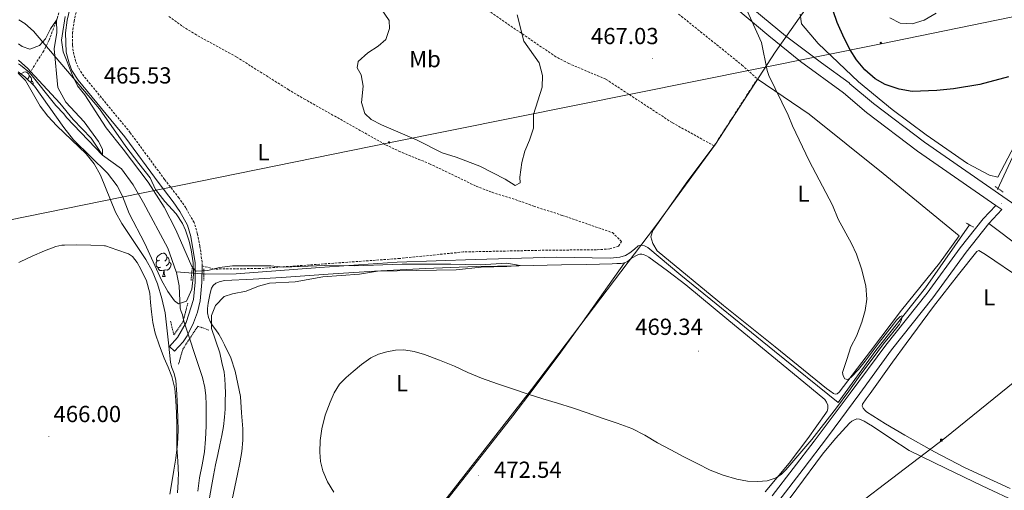
# Model space of a CAD drawing. Units: metres. Extents: x 613232 to 617736, y 4738223 to 4741268.
# Drawn here: x 615889 to 616313, y 4740532 to 4740734 of the extents above; entities that cross this region are included whole.
import ezdxf
from ezdxf.enums import TextEntityAlignment as Align

# ---------------------------------------------------------------- set-up
doc = ezdxf.new("R2010")
doc.units = ezdxf.units.M
doc.header["$MEASUREMENT"] = 0
doc.linetypes.add('TRAZOS', pattern=[0.75, 0.5, -0.25])
doc.linetypes.add('TRAZOSX2', pattern=[1.5, 1, -0.5])
for name, color, linetype, lineweight in [('Carátula', 7, 'Continuous', 5), ('Level 1', 19, 'Continuous', 0), ('Level 11', 142, 'TRAZOSX2', 13), ('Level 13', 5, 'Continuous', 0), ('Level 21', 19, 'Continuous', 0), ('Level 32', 19, 'Continuous', 0), ('Level 35', 92, 'TRAZOSX2', 0), ('Level 36', 19, 'Continuous', 40), ('Level 37', 92, 'Continuous', 0), ('Level 4', 36, 'Continuous', 30), ('Level 41', 19, 'Continuous', 0), ('Level 5', 36, 'Continuous', 0), ('Level 54', 13, 'Continuous', 0), ('Level 7', 19, 'Continuous', 0)]:
    doc.layers.add(name, color=color, linetype=linetype, lineweight=lineweight)
doc.styles.add('Arial', font='ARIAL.TTF', dxfattribs={"height": 0.2})

# ---------------------------------------------------------------- blocks, each defined once
blk = doc.blocks.new('5PATER')
at = {"layer": 'Carátula', "linetype": 'Continuous', "lineweight": 5}
h = blk.add_hatch(color=250, dxfattribs=at)
edge = h.paths.add_edge_path()
edge.add_ellipse((0, 0), major_axis=(-1.33, -1.34), ratio=0.999422, start_angle=0, end_angle=360)
blk = doc.blocks.new('5TME')
at = {"layer": 'Carátula', "color": 250, "linetype": 'Continuous', "lineweight": 5}
for p, q in [((3.7, 3.8), (-3.7, -3.8)), ((-3.7, 3.7), (3.8, -3.8))]:
    blk.add_line(p, q, dxfattribs=at)
at = {"layer": 'Carátula', "color": 250, "linetype": 'Continuous', "lineweight": 5, "flags": 128}
blk.add_lwpolyline([(-3.7, -3.8), (3.8, -3.8), (3.8, 3.7), (-3.7, 3.7), (-3.7, -3.8)], dxfattribs=at)
blk = doc.blocks.new('5PELE')
at = {"layer": 'Carátula', "linetype": 'Continuous', "lineweight": 5}
h = blk.add_hatch(color=9, dxfattribs=at)
edge = h.paths.add_edge_path()
edge.add_arc((0, 0), 2.85, 359.999, 719.999)
at = {"layer": 'Carátula', "color": 252, "linetype": 'Continuous', "lineweight": 5}
blk.add_circle((0, 0, 0), 2.85, dxfattribs=at)

msp = doc.modelspace()

# ---------------------------------------------------------------- linework, layer by layer
at = {"layer": 'Level 1', "color": 19, "linetype": 'Continuous', "lineweight": 0, "ltscale": 0.5}
msp.add_polyline3d([(616315.28, 4740898.62, 491.66), (616297.3, 4740849.58, 480.09), (616280.75, 4740813.89, 478.07), (616263.03, 4740787.82, 478.99), (616246.24, 4740765.35, 478.76), (616214.56, 4740720.32, 470.73), (616188.83, 4740680.68, 468.65), (616162.98, 4740645.48, 468.41), (616109.61, 4740575.18, 470.77), (616065.04, 4740518.09, 471.53), (616015.15, 4740460.22, 468.06), (616004.14, 4740449.23, 467.91), (615979.68, 4740396.01, 472.3), (615945.93, 4740320.14, 486.76)], dxfattribs=at)
at = {"layer": 'Level 11', "color": 142, "linetype": 'TRAZOSX2', "lineweight": 13}
msp.add_polyline3d([(615908.77, 4740926.02, 469.69), (615907.65, 4740915.06, 468.13), (615907.27, 4740910.1, 467.7), (615906.73, 4740898.58, 467.35), (615905.97, 4740888.66, 466.27), (615903.76, 4740878.86, 465.75), (615903.69, 4740876.5, 465.67), (615907.97, 4740832.1, 464.23), (615910.33, 4740811.62, 464.23), (615910.93, 4740805.44, 463.67), (615911.29, 4740801.71, 463.33), (615914.13, 4740779.3, 462.79), (615914.41, 4740774.32, 462.75), (615914.29, 4740769.31, 462.71), (615913.15, 4740759.23, 462.64), (615911.92, 4740754.38, 462.61), (615908.29, 4740745.94, 462.43), (615905.25, 4740734.82, 460.01), (615901.73, 4740725.43, 459.98), (615899.49, 4740720.95, 459.95), (615893.82, 4740712.03, 459.41)], dxfattribs=at)
at = {"layer": 'Level 11', "color": 142, "linetype": 'Continuous', "lineweight": 13}
for points in [[(615893.82, 4740712.03, 459.41), (615892.65, 4740713.3, 459.41), (615888.54, 4740716.85, 459.41)], [(615956.56, 4740625.83, 462.15), (615952.96, 4740636.02, 461.81), (615942.48, 4740655.46, 461.39), (615938.01, 4740663.3, 461.45), (615932.97, 4740670.1, 461.33), (615924.77, 4740675.94, 460.01), (615919.97, 4740683.3, 459.41), (615912.09, 4740691.3, 459.41), (615906.41, 4740698.34, 459.41), (615893.82, 4740712.03, 459.41)], [(615965.82, 4740531.43, 464.7), (615966.62, 4740537.17, 464.55), (615967.71, 4740542.73, 464.45), (615968.7, 4740548.29, 464.34), (615969.19, 4740553.79, 464.17), (615969.42, 4740559.29, 463.93), (615969.47, 4740564, 463.7), (615969.42, 4740568.71, 463.45), (615969.29, 4740572.34, 463.23), (615968.84, 4740575.96, 463.02), (615967.79, 4740580.29, 462.85), (615966.46, 4740584.53, 462.79), (615964.41, 4740590.64, 462.78), (615962.36, 4740596.74, 462.78), (615961.09, 4740600.62, 462.78), (615959.84, 4740604.5, 462.78), (615959.52, 4740605.9, 462.79), (615959.2, 4740607.29, 462.78), (615958.72, 4740608.69, 462.67), (615958.24, 4740610.1, 462.53), (615957.84, 4740619.78, 462.35), (615956.68, 4740625.46, 462.17), (615956.56, 4740625.83, 462.15)]]:
    msp.add_polyline3d(points, dxfattribs=at)
at = {"layer": 'Level 13', "color": 5, "linetype": 'Continuous', "lineweight": 0, "ltscale": 0.5}
for points in [[(616316.72, 4740675.22, 473.75), (616310.36, 4740661.3, 473.63)], [(616298.2, 4740646.05, 471.1), (616279.34, 4740618.95, 470.06), (616257.84, 4740591.99, 469.3), (616241.69, 4740569.56, 469.38), (616214.28, 4740591.6, 468.5), (616173.84, 4740624.34, 467.34), (616159.63, 4740636.23, 466.84), (616158.25, 4740637.04, 466.79), (616156.94, 4740637.32, 466.78), (616155.53, 4740636.95, 466.76), (616153.93, 4740635.6, 466.76), (616151.87, 4740634, 466.76), (616150.03, 4740632.85, 466.76), (616147.66, 4740632.12, 466.76), (616143.44, 4740631.64, 466.63), (616120.41, 4740632.15, 466.01), (616085.34, 4740631.11, 465.42), (616051.69, 4740629.99, 465.11), (616018.38, 4740627.61, 464.9), (615982.33, 4740624.92, 464.2), (615969.34, 4740624.73, 463.66), (615956.56, 4740625.83, 462.16)]]:
    msp.add_polyline3d(points, dxfattribs=at)
at = {"layer": 'Level 21', "color": 19, "linetype": 'Continuous', "lineweight": 13}
for points in [[(615863.36, 4740885.45, 466.03), (615890.19, 4740876.4, 466.69), (615907.78, 4740870.46, 467.04), (615910.04, 4740869.7, 467.09), (615911.54, 4740869.19, 467.12), (615958.49, 4740857.51, 468.62), (615958.83, 4740857.44, 468.63), (615985.72, 4740850.81, 468.04), (616012.92, 4740844.26, 467.8), (616037.1, 4740837.21, 467.9), (616058.76, 4740829.66, 467.76), (616078.4, 4740822.61, 467.81), (616104.59, 4740810.01, 467.81), (616126.25, 4740797.42, 468.07), (616156.97, 4740778.28, 468.54), (616177.62, 4740761.66, 469.64), (616218.92, 4740727.41, 471.6), (616234.54, 4740715.83, 473.15), (616246.35, 4740707.15, 473.87), (616246.73, 4740706.79, 473.88), (616256.93, 4740698.24, 473.88), (616278.8, 4740681.67, 474.09), (616369.79, 4740618.59, 477.04)], [(615861.81, 4740880.83, 465.71), (615890.13, 4740871.27, 466.04), (615910.17, 4740864.5, 466.45), (615913.08, 4740863.78, 466.54), (615956.88, 4740852.88, 467.89), (615993.28, 4740844.26, 467.6), (616027.03, 4740835.2, 467.35), (616060.27, 4740824.12, 467.43), (616078.9, 4740817.07, 467.52), (616108.62, 4740802.96, 467.64), (616142.37, 4740782.81, 468.15), (616158.99, 4740771.73, 468.45), (616184.17, 4740750.58, 469.55), (616211.87, 4740727.41, 470.61), (616225.47, 4740716.33, 472.06), (616243.91, 4740702.79, 473.25), (616253.89, 4740694.42, 473.33), (616275.85, 4740677.78, 473.7), (616309.58, 4740654.39, 474.41)], [(616213.24, 4740529.31, 470.25), (616222.28, 4740541.11, 470.09), (616231.29, 4740552.92, 470.06), (616246.78, 4740573.55, 470.05), (616262.21, 4740594.23, 470.07), (616279.97, 4740616.58, 471.06), (616294.29, 4740636.17, 472.81), (616304.17, 4740648.65, 474.04), (616309.58, 4740654.39, 474.41)], [(616312.2, 4740652.57, 474.47), (616306.56, 4740646.58, 473.89)], [(616216.07, 4740527.2, 470.38), (616226.64, 4740540.87, 470.22), (616237.12, 4740554.6, 470.2), (616250.95, 4740573.39, 470.19), (616264.68, 4740592.26, 470.26), (616282.48, 4740614.66, 471.11), (616296.8, 4740634.26, 472.79), (616306.56, 4740646.58, 473.89)], [(616306.56, 4740646.58, 473.89), (616333.82, 4740626.03, 474.45)]]:
    msp.add_polyline3d(points, dxfattribs=at)
at = {"layer": 'Level 21', "color": 19, "linetype": 'TRAZOSX2', "lineweight": 0}
for points in [[(615967.67, 4740628.34, 465.04), (615967.68, 4740629.94, 465.06), (615966.75, 4740636.79, 465.1), (615965.63, 4740642.22, 465.12), (615964.22, 4740647.02, 465.14), (615960.66, 4740653.37, 465.13), (615957.69, 4740657.63, 465.12), (615951.51, 4740665.59, 465.1), (615936.74, 4740685.69, 465.23), (615916.69, 4740710.05, 465.31), (615914.24, 4740713.87, 465.23), (615913.21, 4740716.5, 465.2), (615912.1, 4740720.85, 465.16), (615911.8, 4740723.51, 465.14), (615911.84, 4740728.52, 465.12), (615912.52, 4740733.58, 465.1), (615913.53, 4740738.02, 465.09), (615915.69, 4740742.75, 465.09)], [(616188.25, 4740680.02, 468.63), (616170.13, 4740690.02, 467.72), (616141.57, 4740708.74, 466.23), (616125.65, 4740715.46, 465.53), (616120.09, 4740718.34, 465.37), (616086.45, 4740741.3, 464.96)], [(615953.37, 4740735.78, 465.93), (615959.25, 4740731.46, 466.06), (615964.53, 4740728.18, 466.05), (615982.53, 4740718.26, 466.03), (616004.81, 4740704.26, 465.57), (616011.57, 4740700.26, 465.38), (616046.73, 4740680.5, 465.16), (616052.49, 4740677.7, 465.17), (616065.65, 4740672.34, 465.19), (616085.76, 4740662.66, 465.27), (616092.6, 4740660.02, 465.27), (616105.52, 4740655.94, 465.37), (616110.56, 4740654.02, 465.79), (616122.84, 4740650.1, 466.33), (616144.4, 4740642.66, 467.27), (616148.4, 4740638.9, 467.47), (616147.08, 4740636.9, 467.45), (616143.32, 4740635.62, 467.31), (616137.6, 4740635.3, 467.09), (616113.4, 4740635.06, 465.89), (616080.2, 4740634.34, 465.2), (616052.84, 4740631.54, 465.07), (615992.56, 4740627.22, 464.37), (615972.88, 4740626.98, 464.99), (615967.67, 4740628.34, 465.04)], [(616172.93, 4740736.74, 468.4), (616200.25, 4740714.82, 469.37), (616206.85, 4740708.82, 469.64), (616188.25, 4740680.02, 468.63)]]:
    msp.add_polyline3d(points, dxfattribs=at)
at = {"layer": 'Level 21', "color": 19, "linetype": 'Continuous', "lineweight": 0}
msp.add_polyline3d([(615910.69, 4740738.98, 465.03), (615909.57, 4740734.11, 465.04), (615908.85, 4740728.66, 465.04), (615909.13, 4740720.42, 465.06), (615910.36, 4740715.58, 465.05), (615911.57, 4740712.5, 465.04), (615914.27, 4740708.29, 465.11), (615934.38, 4740683.86, 465.16), (615949.13, 4740663.78, 465.06), (615955.28, 4740655.86, 465.07), (615958.12, 4740651.78, 465.09), (615961.44, 4740645.86, 465.09), (615962.82, 4740641.05, 465.08), (615964.68, 4740629.7, 465.03), (615964.64, 4740621.38, 463.78), (615963.96, 4740613.94, 462.21), (615960.76, 4740603.94, 462.43), (615957.08, 4740597.47, 463.08), (615953.6, 4740593.62, 464.13), (615955.82, 4740591.62, 463.85), (615959.52, 4740595.71, 462.71), (615961.32, 4740598.19, 462.5), (615963.98, 4740603.8, 463.18), (615965.74, 4740608.49, 463.62), (615966.91, 4740613.34, 463.03), (615967.63, 4740621.24, 463.19), (615967.67, 4740628.34, 465.04)], dxfattribs=at)
at = {"layer": 'Level 21', "color": 1, "linetype": 'TRAZOS', "lineweight": 0}
for points in [[(616312.76, 4740660.02, 474.61), (616309.28, 4740662.5, 474.64)], [(616299.96, 4740645.06, 473.75), (616296.6, 4740646.9, 473.6)], [(615963.42, 4740627.38, 464.89), (615962.92, 4740622.12, 464.18)], [(615968.49, 4740622.01, 463.47), (615968.46, 4740627.13, 465.02)], [(615961.53, 4740612.3, 462.08), (615959.48, 4740604.36, 462.14), (615955.52, 4740598.6, 463.33), (615954.11, 4740604.49, 463.27)], [(615957.56, 4740586.06, 464.03), (615959.36, 4740592.46, 463.07), (615965.88, 4740602.44, 463.61), (615970.62, 4740600.65, 464.7)]]:
    msp.add_polyline3d(points, dxfattribs=at)
at = {"layer": 'Level 32', "color": 6, "linetype": 'Continuous', "lineweight": 0, "ltscale": 0.5}
for points in [[(617118.53, 4740993.81, 565.42), (617110.52, 4740986.28, 566.6), (616971.88, 4740868.1, 572.15), (616876.7, 4740846.3, 537.27), (616784.74, 4740827.46, 507.6), (616608.14, 4740793.62, 494.78), (616429.59, 4740758.84, 480.65), (616259.47, 4740723.86, 477.44), (616048.77, 4740681.44, 465.13), (615842.66, 4740639.63, 463.92), (615660.39, 4740603.38, 461.53), (615429.9, 4740558.29, 460.63), (615272.84, 4740527.86, 462.35), (614709.77, 4740415.4, 451.44), (614495.22, 4740373.38, 469.95), (614230.53, 4740318.73, 500.71), (614127.83, 4740313.94, 499.18)], [(616207.78, 4740493.27, 471.59), (616287.65, 4740554.17, 471.29), (616408.17, 4740651.79, 481.42), (616507.7, 4740727.89, 486.37)]]:
    msp.add_polyline3d(points, dxfattribs=at)
at = {"layer": 'Level 35', "color": 92, "linetype": 'Continuous', "lineweight": 0, "ltscale": 0.5}
msp.add_polyline3d([(615888.72, 4740734.32, 469.23), (615891.33, 4740732.74, 469.25), (615895.07, 4740729.43, 469.25), (615923.45, 4740695.94, 469.25), (615934.77, 4740679.78, 469.19), (615940.41, 4740672.42, 469.19), (615945.25, 4740666.26, 468.47), (615947.65, 4740661.22, 468.47), (615951.6, 4740656.1, 468.41), (615956.52, 4740650.74, 468.41), (615959.27, 4740646.56, 468.41), (615960.52, 4740643.78, 468.41), (615962.08, 4740639.02, 468.41), (615962.96, 4740635.22, 468.41), (615963.8, 4740629.7, 468.41), (615963.97, 4740624.7, 468.35), (615963.28, 4740618.26, 468.23), (615960.92, 4740613.14, 467.81), (615957.48, 4740612.02, 467.63), (615955.84, 4740613.3, 467.63), (615952.9, 4740617.35, 467.63), (615950.22, 4740622.16, 467.71), (615943.04, 4740638.02, 467.99), (615936.2, 4740650.9, 467.99), (615933.33, 4740658.34, 468.05), (615931.04, 4740662.79, 468.17), (615927, 4740668.2, 468.4), (615912.33, 4740682.58, 468.86), (615908.08, 4740687.99, 468.99), (615895.47, 4740705.69, 468.89), (615891.3, 4740709.79, 468.94), (615888.49, 4740711.84, 468.97)], dxfattribs=at)
at = {"layer": 'Level 36', "color": 92, "linetype": 'Continuous', "lineweight": 0}
for points in [[(616324.69, 4740693.54, 474.96), (616310.4, 4740666.5, 474), (616306.84, 4740667.46, 474.22), (616297.36, 4740672.42, 474.02), (616279.53, 4740684.74, 474.08), (616264.97, 4740695.62, 474.56), (616250.45, 4740707.62, 474.66), (616233.09, 4740724.02, 473.92), (616225.85, 4740732.5, 473.68), (616225.29, 4740736.66, 473.92)], [(615888.49, 4740711.29, 462.48), (615891.65, 4740708.1, 462.56), (615897.97, 4740697.14, 462.8), (615901.17, 4740692.82, 462.92), (615905.13, 4740688.66, 463.16), (615917.81, 4740676.58, 463.22), (615921.17, 4740672.26, 463.22), (615923.93, 4740667.46, 463.22), (615930.44, 4740651.54, 463.64), (615933.08, 4740646.58, 463.7), (615943.4, 4740631.06, 464.18), (615946.2, 4740626.26, 464.18), (615948.48, 4740620.66, 464.18), (615950.36, 4740614.26, 464.18), (615951.72, 4740608.18, 464.18), (615953.27, 4740595.17, 464.42)], [(615889.73, 4740710.93, 0.01), (615889.93, 4740711.1, 0.01), (615890.83, 4740711.68, 0.01), (615891.57, 4740711.84, 0.01), (615892, 4740711.79, 0.01), (615892.53, 4740711.47, 0.01), (615893.06, 4740710.89, 0.01), (615893.22, 4740710.25, 0.01), (615893.11, 4740709.4, 0.01), (615892.68, 4740708.87, 0.01), (615892.46, 4740708.64, 0.01)], [(615893.22, 4740710.25, 0.01), (615893.69, 4740709.93, 0.01), (615894.01, 4740709.29, 0.01), (615894.17, 4740708.97, 0.01), (615894.17, 4740708.39, 0.01), (615894.17, 4740707.97, 0.01), (615893.82, 4740707.31, 0.01)], [(615894.17, 4740707.97, 0.01), (615894.62, 4740707.72, 0.01), (615894.97, 4740707.1, 0.01), (615894.86, 4740706.38, 0.01), (615894.84, 4740706.31, 0.01)], [(616206.85, 4740708.82, 468.78), (616229.13, 4740693.62, 470.46), (616261.12, 4740668.1, 471.46), (616293.84, 4740641.22, 471.86), (616285.28, 4740629.46, 471.88), (616269, 4740609.22, 471.18), (616255.56, 4740591.59, 470.51), (616242.12, 4740573.96, 469.83), (616241.26, 4740573.22, 469.83), (616240.43, 4740573.12, 469.82), (616239.61, 4740573.44, 469.8), (616238.13, 4740574.49, 469.8), (616236.7, 4740575.59, 469.8), (616214.51, 4740593.45, 469.3), (616192.32, 4740611.3, 468.8), (616163.64, 4740634.82, 468.42), (616161.88, 4740637.94, 468.4), (616161.04, 4740640.82, 468.4), (616161.8, 4740643.54, 468.42), (616176.88, 4740664.98, 468.46), (616188.25, 4740680.02, 467.46)], [(615949.38, 4740630.83, 0.01), (615948.85, 4740630.56, 0.01), (615948.32, 4740630.61, 0.01), (615948.06, 4740630.99, 0.01), (615948, 4740631.41, 0.01), (615948.16, 4740631.93, 0.01), (615948.64, 4740632.53, 0.01), (615949.28, 4740633.05, 0.01), (615950.18, 4740633.64, 0.01), (615950.92, 4740633.8, 0.01), (615951.34, 4740633.75, 0.01), (615951.88, 4740633.43, 0.01), (615952.4, 4740632.85, 0.01), (615952.56, 4740632.21, 0.01), (615952.46, 4740631.35, 0.01), (615952.03, 4740630.83, 0.01), (615951.61, 4740630.4, 0.01)], [(616315.73, 4740532.5, 471.27), (616296.15, 4740541.51, 471.18), (616283.16, 4740548.28, 471.09), (616270.38, 4740555.47, 470.97), (616262.07, 4740560.31, 470.72), (616253.92, 4740565.47, 470.41), (616253.12, 4740566.2, 470.38), (616252.48, 4740567.11, 470.36), (616252.08, 4740567.98, 470.35), (616252.17, 4740568.82, 470.38), (616253.79, 4740571.14, 470.62), (616255.4, 4740573.46, 470.86), (616265.05, 4740586.83, 470.81), (616270.92, 4740594.98, 471.26), (616282.72, 4740610.9, 471.78), (616293.52, 4740624.66, 472.1), (616301.36, 4740634.58, 472.82), (616302.2, 4740634.9, 472.82), (616305.08, 4740633.22, 473.02), (616320.76, 4740622.66, 473.36)], [(615949.96, 4740627.75, 0.01), (615949.54, 4740627.59, 0.01), (615948.96, 4740627.65, 0.01), (615948.48, 4740627.85, 0.01), (615948.06, 4740628.28, 0.01), (615947.84, 4740628.87, 0.01), (615947.84, 4740629.29, 0.01), (615947.9, 4740629.87, 0.01), (615948.32, 4740630.56, 0.01)], [(615953.52, 4740629.93, 0.01), (615953.97, 4740629.67, 0.01), (615954.32, 4740629.06, 0.01), (615954.2, 4740628.33, 0.01), (615954, 4740627.69, 0.01), (615953.41, 4740626.95, 0.01), (615952.62, 4740626.47, 0.01), (615951.76, 4740626.58, 0.01), (615951.34, 4740626.45, 0.01)], [(615952.56, 4740632.21, 0.01), (615953.04, 4740631.89, 0.01), (615953.36, 4740631.25, 0.01), (615953.52, 4740630.93, 0.01), (615953.52, 4740630.35, 0.01), (615953.52, 4740629.93, 0.01), (615953.14, 4740629.23, 0.01), (615952.72, 4740628.75, 0.01), (615952.24, 4740628.33, 0.01)], [(615971.77, 4740618.71, 466.2), (615972.49, 4740619.94, 466.19), (615973.63, 4740620.85, 466.18), (615975.5, 4740621.65, 466.2), (615977.44, 4740621.99, 466.22), (615989.69, 4740622.69, 466.26), (616001.93, 4740623.41, 466.31), (616021.93, 4740624.73, 466.64), (616041.93, 4740626.02, 466.92), (616063.85, 4740627.24, 466.91), (616085.79, 4740628.05, 466.9), (616104.16, 4740628.42, 466.94), (616122.52, 4740628.76, 466.97), (616133.43, 4740629, 466.99), (616144.33, 4740629.25, 467.02), (616146.29, 4740629.33, 467.03), (616148.25, 4740629.44, 467.05), (616149.61, 4740629.67, 467.08), (616150.89, 4740630.2, 467.13), (616151.71, 4740630.82, 467.17), (616152.49, 4740631.46, 467.21), (616153.48, 4740632.09, 467.23), (616154.49, 4740632.69, 467.24), (616155.34, 4740633.09, 467.25), (616156.22, 4740633.36, 467.26), (616157.05, 4740633.4, 467.27), (616157.88, 4740633.2, 467.3), (616159.08, 4740632.72, 467.42), (616160.19, 4740632.08, 467.53)], [(616020.64, 4740461.81, 469.14), (616033.77, 4740478.12, 469.21), (616046.91, 4740494.44, 469.29), (616052.85, 4740501.88, 469.7), (616061.66, 4740513.1, 471.09), (616070.46, 4740524.33, 472.15), (616081.52, 4740538.36, 472.48), (616092.59, 4740552.42, 472.2), (616101.48, 4740563.83, 471.62), (616110.27, 4740575.3, 470.87), (616121, 4740589.63, 469.68), (616131.5, 4740604.15, 468.58), (616140.55, 4740616.91, 467.83), (616149.61, 4740629.67, 467.08)], [(616160.19, 4740632.08, 467.53), (616168.21, 4740626.25, 467.85), (616176, 4740620.18, 468.04), (616194.53, 4740604.9, 468.28), (616213.07, 4740589.62, 468.52), (616224.51, 4740580.23, 468.76), (616235.95, 4740570.8, 468.9), (616236.64, 4740569.62, 468.9), (616237.21, 4740568.36, 468.9), (616237.21, 4740566.74, 468.92), (616236.89, 4740565.77, 468.94), (616236.41, 4740564.87, 468.97), (616228.6, 4740553.99, 469.28), (616220.51, 4740543.44, 469.59), (616210.27, 4740531.02, 470.39)], [(615951.22, 4740626.45, 0.01), (615950.34, 4740626.37, 0.01), (615949.49, 4740626.37, 0.01), (615949.06, 4740626.79, 0.01), (615948.74, 4740627.27, 0.01), (615948.74, 4740627.59, 0.01)], [(615950.68, 4740623.77, 0.01), (615951.12, 4740624.93, 0.01), (615951.22, 4740626.45, 0.01), (615951.34, 4740626.45, 0.01), (615951.37, 4740625.87, 0.01), (615951.4, 4740625.18, 0.01), (615951.48, 4740624.57, 0.01), (615951.59, 4740624.17, 0.01), (615951.8, 4740623.77, 0.01)], [(615950.68, 4740623.77, 0.01), (615951.8, 4740623.77, 0.01)], [(615980.6, 4740527.72, 468.36), (615981.78, 4740533.21, 468.47), (615982.96, 4740538.71, 468.6), (615983.91, 4740543.55, 468.63), (615984.76, 4740548.42, 468.65), (615985.28, 4740553.3, 468.74), (615985.23, 4740558.18, 468.65), (615984.7, 4740565.14, 468.17), (615984.17, 4740572.1, 467.69), (615983.05, 4740577.53, 467.5), (615981.93, 4740582.95, 467.3), (615980, 4740588.8, 467.04), (615977.34, 4740594.42, 466.78), (615976.17, 4740596.71, 466.74), (615974.89, 4740598.93, 466.71), (615973.56, 4740600.85, 466.59), (615972.2, 4740602.74, 466.49), (615971.21, 4740604.39, 466.46), (615970.41, 4740606.17, 466.42), (615969.99, 4740608.09, 466.38), (615970.01, 4740610.02, 466.34), (615970.32, 4740612.23, 466.31), (615970.72, 4740614.44, 466.28), (615971.17, 4740616.59, 466.24), (615971.77, 4740618.71, 466.2)], [(615953.27, 4740595.17, 464.42), (615953.64, 4740591.07, 464.85), (615954.01, 4740586.94, 465.29), (615954.47, 4740584.92, 465.42), (615955.64, 4740581.97, 465.37), (615956.44, 4740578.95, 465.28), (615956.81, 4740573.1, 465.22), (615957.05, 4740567.24, 465.18), (615957.22, 4740562.45, 465.22), (615957.31, 4740557.66, 465.28), (615957.05, 4740551.59, 465.26), (615956.32, 4740545.56, 465.28), (615955.46, 4740540.33, 465.44), (615954.6, 4740535.11, 465.68), (615953.81, 4740530.09, 465.93)], [(616197.34, 4740493.49, 472.33), (616196.88, 4740494.45, 472.33), (616196.84, 4740495.43, 472.33), (616197.03, 4740496.62, 472.33), (616197.53, 4740497.76, 472.31), (616207.13, 4740510.25, 471.73), (616212.84, 4740517.44, 471.35), (616223.84, 4740532.36, 470.8), (616234.88, 4740547.27, 470.39), (616240.48, 4740554.1, 470.29), (616246.56, 4740560.63, 470.22), (616247.55, 4740561.45, 470.21), (616248.7, 4740562.1, 470.2), (616249.76, 4740562.43, 470.2), (616250.81, 4740562.37, 470.23), (616251.89, 4740561.98, 470.29), (616252.92, 4740561.46, 470.34), (616254.71, 4740560.41, 470.48), (616256.46, 4740559.31, 470.57), (616264.33, 4740554.07, 470.56), (616272.2, 4740548.83, 470.55), (616287.95, 4740541.26, 470.78), (616303.69, 4740533.68, 471.02), (616319.67, 4740526.25, 471.33)]]:
    msp.add_polyline3d(points, dxfattribs=at)
at = {"layer": 'Level 4', "color": 36, "linetype": 'Continuous', "lineweight": 30}
msp.add_polyline3d([(616315.05, 4740709.78, 475.01), (616302.65, 4740706.42, 475.01), (616291.37, 4740704.52, 475.01), (616284.2, 4740703.78, 475.01), (616273.53, 4740703.46, 475.01), (616267.97, 4740704.42, 475.01), (616261.96, 4740706.43, 475.01), (616257.57, 4740708.82, 475.01), (616253.2, 4740712.69, 475.01), (616249.56, 4740717.07, 475.01), (616246.89, 4740721.3, 475.01), (616244.25, 4740726.42, 475.01), (616241.25, 4740733.17, 475.01), (616236.12, 4740748.38, 475.01)], dxfattribs=at)
at = {"layer": 'Level 5', "color": 36, "linetype": 'Continuous', "lineweight": 0}
for points in [[(616038.98, 4740747.8, 465.01), (616048.25, 4740733.94, 465.01), (616048.45, 4740730.5, 465.01), (616046.87, 4740725.76, 465.01), (616043.53, 4740722.9, 465.01), (616039.13, 4740720.02, 465.01), (616034.97, 4740716.34, 465.01), (616034.49, 4740713.62, 465.01), (616036.17, 4740710.58, 465.01), (616037.07, 4740705.65, 465.01), (616036.33, 4740698.66, 465.01), (616037.77, 4740694.02, 465.01), (616040.57, 4740691.38, 465.01), (616045, 4740689.08, 465.01), (616060.09, 4740682.62, 465.01), (616071.05, 4740677.06, 465.01), (616077.17, 4740675.22, 465.01), (616087.28, 4740671.26, 465.01), (616098.17, 4740665.7, 465.01), (616102.56, 4740662.98, 465.01), (616104.68, 4740664.1, 465.01), (616104.61, 4740666.58, 465.01), (616105.41, 4740672.82, 465.01), (616106.64, 4740677.67, 465.01), (616108.69, 4740682.42, 465.01), (616110.45, 4740687.62, 465.01), (616110.45, 4740693.54, 465.01), (616114.17, 4740705.3, 465.01), (616114.35, 4740710.31, 465.01), (616112.88, 4740715.82, 465.01), (616106.3, 4740725.1, 465.01), (616103.37, 4740736.42, 465.01)], [(616133.62, 4740565.05, 470.01), (616140.03, 4740562.82, 470.01), (616146.41, 4740560.64, 470.01), (616152.76, 4740558.36, 470.01), (616158.38, 4740555.45, 470.01), (616163.84, 4740552.21, 470.01), (616169.53, 4740549.21, 470.01), (616175.23, 4740546.21, 470.01), (616180.87, 4740543.3, 470.01), (616186.56, 4740540.44, 470.01), (616192.17, 4740538.19, 470.01), (616198.04, 4740536.52, 470.01), (616202.58, 4740535.72, 470.01), (616207.13, 4740535.51, 470.01), (616211.07, 4740535.85, 470.01), (616214.95, 4740537.17, 470.01), (616217.25, 4740538.64, 470.01), (616219.15, 4740540.48, 470.01), (616230.37, 4740553.67, 470.01), (616240.99, 4740567.24, 470.01), (616246.23, 4740574.46, 470.01), (616251.48, 4740581.67, 470.01), (616256.36, 4740588.25, 470.01), (616261.26, 4740594.82, 470.01), (616264.7, 4740599, 470.01), (616268.08, 4740603.27, 470.01), (616268.48, 4740604.06, 470.01), (616268.81, 4740604.9, 470.01), (616269.28, 4740606.26, 470.01), (616269.1, 4740606.87, 470.01), (616268.36, 4740606.53, 470.01), (616266.87, 4740604.93, 470.01), (616265.45, 4740603.27, 470.01), (616259.37, 4740595.3, 470.01), (616253.29, 4740587.33, 470.01), (616250.4, 4740583.81, 470.01), (616247.28, 4740580.39, 470.01), (616246.5, 4740579.81, 470.01), (616245.64, 4740579.44, 470.01), (616244.49, 4740579.72, 470.01), (616243.76, 4740581.06, 470.01), (616243.5, 4740582.42, 470.01), (616245.35, 4740587.98, 470.01), (616247.2, 4740593.54, 470.01), (616249.56, 4740598.1, 470.01), (616251.9, 4740604.07, 470.01), (616253.25, 4740609.09, 470.01), (616254.08, 4740614.02, 470.01), (616253.64, 4740619.7, 470.01), (616251.67, 4740627.03, 470.01), (616249.52, 4740633.39, 470.01), (616247.44, 4740637.94, 470.01), (616241.68, 4740648.5, 470.01), (616239.2, 4740654.42, 470.01), (616229.21, 4740673.54, 470.01), (616222.02, 4740688.65, 470.01), (616220.17, 4740693.3, 470.01), (616211.85, 4740710.34, 470.01), (616211.12, 4740712.4, 470.01), (616208.62, 4740724.45, 470.01), (616201.17, 4740741.06, 470.01)], [(615970.91, 4740528.53, 465.01), (615971.68, 4740533.35, 465.01), (615972.56, 4740538.15, 465.01), (615973.51, 4740542.65, 465.01), (615974.48, 4740547.14, 465.01), (615975.34, 4740551.25, 465.01), (615976.2, 4740555.37, 465.01), (615976.87, 4740559.27, 465.01), (615977.32, 4740563.21, 465.01), (615977.56, 4740566.73, 465.01), (615977.68, 4740570.26, 465.01), (615977.7, 4740573.53, 465.01), (615977.64, 4740576.81, 465.01), (615977.54, 4740579.7, 465.01), (615977.16, 4740582.57, 465.01), (615976.22, 4740586.73, 465.01), (615975.28, 4740590.9, 465.01), (615971.76, 4740601.46, 465.01), (615971.68, 4740606.98, 465.01), (615973.44, 4740611.3, 465.01), (615977.2, 4740615.14, 465.01), (615980.84, 4740616.34, 465.01), (615986.72, 4740617.46, 465.01), (615991.92, 4740619.62, 465.01), (615996.74, 4740620.96, 465.01), (616007.83, 4740621.54, 465.01), (616019.68, 4740623.7, 465.01), (616035.5, 4740624.82, 465.01), (616043.24, 4740626.1, 465.01), (616077.08, 4740626.58, 465.01), (616087.84, 4740627.78, 465.01), (616098.92, 4740628.02, 465.01), (616104.72, 4740628.58, 465.01), (616099, 4740629.46, 465.01), (616087.53, 4740628.84, 465.01), (616074.84, 4740629.14, 465.01), (616053.88, 4740629.07, 465.01), (616033.24, 4740628.43, 465.01), (616020.6, 4740628.58, 465.01), (616002.8, 4740627.86, 465.01), (615997.24, 4740628.42, 465.01), (615980.76, 4740628.34, 465.01), (615975.2, 4740627.62, 465.01), (615970.12, 4740626.34, 465.01), (615965.11, 4740626.14, 465.01), (615964.67, 4740626.35, 465.01), (615963.28, 4740628.1, 465.01), (615956.44, 4740643.86, 465.01), (615951.3, 4740653.63, 465.01), (615944.45, 4740664.34, 465.01), (615933.73, 4740678.58, 465.01), (615926.33, 4740687.78, 465.01), (615917.17, 4740702.02, 465.01), (615914.02, 4740705.91, 465.01), (615911.76, 4740710.73, 465.01), (615907.85, 4740720.5, 465.01), (615907.18, 4740725.47, 465.01), (615908.69, 4740735.78, 465.01)], [(616283.89, 4740737.14, 480.01), (616278.73, 4740734.1, 480.01), (616273.57, 4740732.5, 480.01), (616268.45, 4740732.9, 480.01), (616263.98, 4740735.15, 480.01)], [(615888.53, 4740715.36, 460.01), (615889.45, 4740714.74, 460.01), (615893.29, 4740711.53, 460.01), (615904.69, 4740697.38, 460.01), (615908.15, 4740693.78, 460.01), (615909.21, 4740692.26, 460.01), (615924.77, 4740675.94, 460.01), (615924.85, 4740678.66, 460.01), (615923.09, 4740681.94, 460.01), (615916.85, 4740690.37, 460.01), (615908.97, 4740698.82, 460.01), (615905.59, 4740705.13, 460.01), (615903.97, 4740721.85, 460.01), (615905.14, 4740728.8, 460.01), (615905, 4740734.16, 460.01), (615902.4, 4740730.43, 460.01), (615900.24, 4740726.14, 460.01), (615897.68, 4740723.28, 460.01), (615893.53, 4740721.62, 460.01), (615890.21, 4740722.82, 460.01), (615888.62, 4740723.92, 460.01)], [(615888.73, 4740629.76, 465.01), (615889.37, 4740630.1, 465.01), (615894.46, 4740632.53, 465.01), (615899.86, 4740634.8, 465.01), (615904.71, 4740636.64, 465.01), (615907.3, 4740637.23, 465.01), (615908.36, 4740637.33, 465.01), (615913.66, 4740637.35, 465.01), (615919.8, 4740637.33, 465.01), (615925.59, 4740637.03, 465.01), (615926.09, 4740636.93, 465.01), (615931.02, 4740635.2, 465.01), (615935.94, 4740633.47, 465.01), (615937.71, 4740632.41, 465.01), (615939.71, 4740629.87, 465.01), (615941.29, 4740626.9, 465.01), (615943.67, 4740621.86, 465.01), (615945.14, 4740616.62, 465.01), (615945.51, 4740612.57, 465.01), (615945.85, 4740608.51, 465.01), (615946.47, 4740603.91, 465.01), (615947.46, 4740599.38, 465.01), (615949.34, 4740593.98, 465.01), (615951.38, 4740588.67, 465.01), (615953.01, 4740584.73, 465.01), (615954.6, 4740580.74, 465.01), (615955.9, 4740575.61, 465.01), (615956.44, 4740570.37, 465.01), (615956.67, 4740565.08, 465.01), (615956.81, 4740559.79, 465.01), (615956.83, 4740555.06, 465.01), (615956.87, 4740550.34, 465.01), (615957.19, 4740544.28, 465.01), (615957.46, 4740538.22, 465.01)], [(616024.49, 4740530.93, 470.01), (616021.75, 4740535.34, 470.01), (616019.69, 4740540.13, 470.01), (616018.69, 4740544.13, 470.01), (616018.33, 4740548.15, 470.01), (616018.48, 4740553.19, 470.01), (616019.21, 4740558.21, 470.01), (616020.76, 4740564.05, 470.01), (616022.81, 4740569.73, 470.01), (616024.57, 4740573.72, 470.01), (616026.94, 4740577.37, 470.01), (616029.72, 4740580.23, 470.01), (616032.72, 4740582.84, 470.01), (616036.41, 4740585.91, 470.01), (616040.35, 4740588.73, 470.01), (616043.72, 4740590.32, 470.01), (616047.32, 4740591.35, 470.01), (616050.97, 4740592.05, 470.01), (616054.6, 4740592.15, 470.01), (616059.05, 4740591.49, 470.01), (616063.44, 4740590.25, 470.01), (616069.98, 4740587.78, 470.01), (616076.4, 4740585.16, 470.01), (616082.2, 4740582.5, 470.01), (616088.04, 4740579.97, 470.01), (616094.88, 4740577.51, 470.01), (616101.77, 4740575.21, 470.01), (616108.09, 4740573.15, 470.01), (616114.41, 4740571.13, 470.01), (616120.81, 4740569.22, 470.01), (616127.2, 4740567.25, 470.01), (616133.62, 4740565.05, 470.01)], [(615957.46, 4740538.22, 465.01), (615957.44, 4740536.8, 465.01), (615957.37, 4740535.38, 465.01), (615957.04, 4740530.61, 465.01)]]:
    msp.add_polyline3d(points, dxfattribs=at)
at = {"layer": 'Level 54', "color": 13, "linetype": 'Continuous', "lineweight": 0}
for points in [[(615863.36, 4740885.45, 466.03), (615890.19, 4740876.4, 466.69), (615907.78, 4740870.46, 467.04), (615910.04, 4740869.7, 467.09), (615911.54, 4740869.19, 467.12), (615958.49, 4740857.51, 468.62), (615958.83, 4740857.44, 468.63), (615985.72, 4740850.81, 468.04), (616012.92, 4740844.26, 467.8), (616037.1, 4740837.21, 467.9), (616058.76, 4740829.66, 467.76), (616078.4, 4740822.61, 467.81), (616104.59, 4740810.01, 467.81), (616126.25, 4740797.42, 468.07), (616156.97, 4740778.28, 468.54), (616177.62, 4740761.66, 469.64), (616218.92, 4740727.41, 471.6), (616234.54, 4740715.83, 473.15), (616246.35, 4740707.15, 473.87), (616246.73, 4740706.79, 473.88), (616256.93, 4740698.24, 473.88), (616278.8, 4740681.67, 474.09), (616369.79, 4740618.59, 477.04)], [(616333.82, 4740626.03, 474.45), (616306.56, 4740646.58, 473.89), (616312.2, 4740652.57, 474.47), (616309.58, 4740654.39, 474.41), (616275.85, 4740677.78, 473.7), (616253.89, 4740694.42, 473.33), (616243.91, 4740702.79, 473.25), (616225.47, 4740716.33, 472.06), (616211.87, 4740727.41, 470.61), (616184.17, 4740750.58, 469.55), (616158.99, 4740771.73, 468.45), (616142.37, 4740782.81, 468.15), (616108.62, 4740802.96, 467.64), (616078.9, 4740817.07, 467.52), (616060.27, 4740824.12, 467.43), (616027.03, 4740835.2, 467.35), (615993.28, 4740844.26, 467.6), (615956.88, 4740852.88, 467.89), (615913.08, 4740863.78, 466.54), (615910.17, 4740864.5, 466.45), (615890.13, 4740871.27, 466.04), (615861.81, 4740880.83, 465.71)]]:
    msp.add_polyline3d(points, dxfattribs=at)

# ---------------------------------------------------------------- block references
at = {"layer": 'Level 32', "color": 252, "linetype": 'Continuous', "lineweight": 0, "xscale": 0.09999983015004542, "yscale": 0.09999983015004542}
for p in [(616260.04, 4740724.38, 477.59), (616048.25, 4740681.52, 465.13)]:
    msp.add_blockref('5PELE', p, dxfattribs=at)
at = {"layer": 'Level 32', "color": 19, "linetype": 'Continuous', "lineweight": 0, "xscale": 0.09999983015004542, "yscale": 0.09999983015004542}
msp.add_blockref('5TME', (616286.15, 4740553.33, 471.24), dxfattribs=at)
at = {"layer": 'Level 7', "color": 19, "linetype": 'Continuous', "lineweight": 0, "xscale": 0.09999983015004542, "yscale": 0.09999983015004542}
for p in [(616161.69, 4740717.62, 467.04), (615923.37, 4740700.66, 465.54), (616311.92, 4740655.3, 474.58), (616181.53, 4740591.65, 469.35), (615901.69, 4740554.9, 466.01), (616086.68, 4740538.02, 472.55)]:
    msp.add_blockref('5PATER', p, dxfattribs=at)

# ---------------------------------------------------------------- texts
at = {"layer": 'Level 37', "color": 92, "linetype": 'Continuous', "lineweight": 0, "style": 'Arial'}
for s, p in [('Mb', (616063.69, 4740717.37, 464.98)), ('L', (615994.13, 4740677.29, 465.88)), ('L', (616226.73, 4740659.45, 469.39)), ('L', (616306.73, 4740614.81, 471.13)), ('L', (616053.77, 4740577.85, 470.47))]:
    msp.add_text(s, height=7, dxfattribs=at).set_placement(p, align=Align.MIDDLE_CENTER)
at = {"layer": 'Level 41', "color": 19, "linetype": 'Continuous', "lineweight": 0, "style": 'Arial'}
for s, p in [('467.03', (616135.18, 4740721.62, 467.04)), ('465.53', (615925.35, 4740704.66, 465.54)), ('469.34', (616154.24, 4740596.44, 469.35)), ('466.00', (615903.67, 4740558.9, 466.01)), ('472.54', (616093.42, 4740534.89, 472.55))]:
    msp.add_text(s, height=7, dxfattribs=at).set_placement(p, align=Align.BOTTOM_LEFT)

doc.saveas('drawing.dxf')
